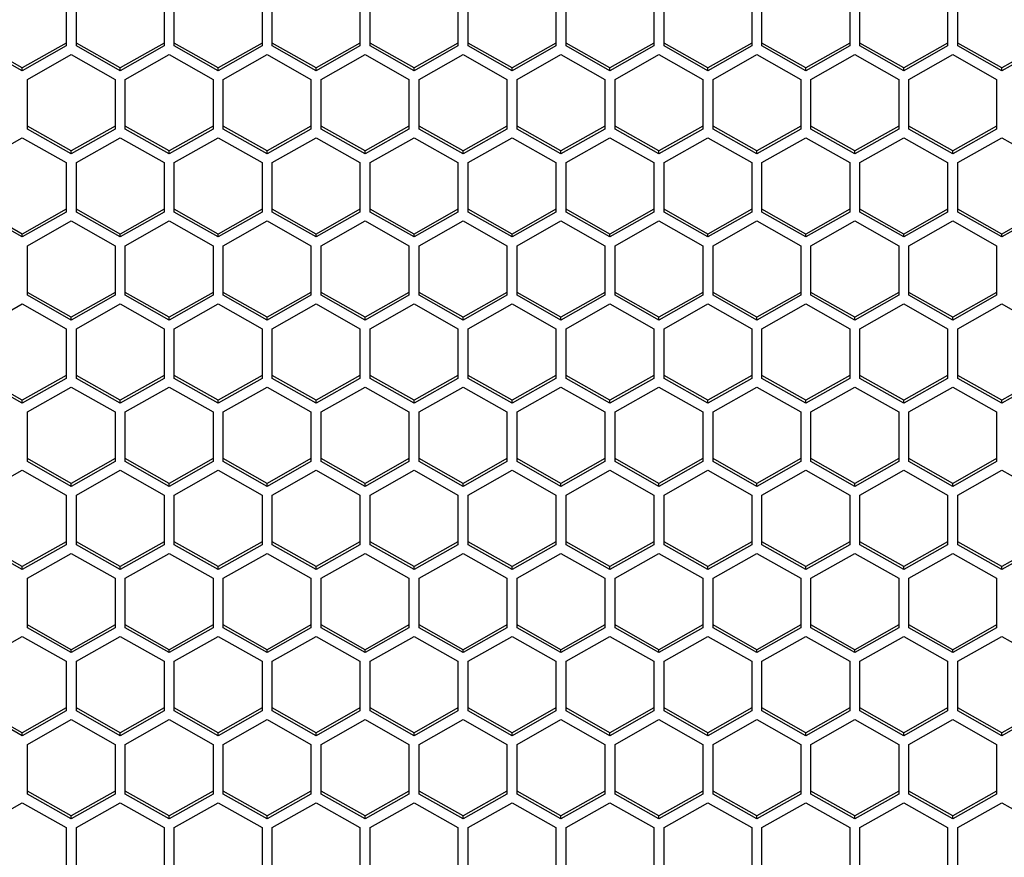
# Model space of a CAD drawing. Units: millimetres. Extents: x -1960 to 1753, y -551 to 1143.
# Drawn here: x -964 to -897, y -490 to -433 of the extents above; entities that cross this region are included whole.
import ezdxf

# ---------------------------------------------------------------- set-up
doc = ezdxf.new("R2010")
doc.units = ezdxf.units.MM
doc.header["$LTSCALE"] = 65.395
doc.layers.get('0').update_dxf_attribs({"linetype": 'CONTINUOUS'})

msp = doc.modelspace()

# ---------------------------------------------------------------- linework, layer by layer
at = {"color": 7, "linetype": 'Continuous'}
for p, q in [((-961.305, -431.422), (-961.305, -434.816)), ((-960.605, -434.816), (-960.605, -431.422)), ((-954.605, -431.422), (-954.605, -434.816)), ((-953.905, -434.816), (-953.905, -431.422)), ((-947.905, -431.422), (-947.905, -434.816)), ((-947.205, -434.816), (-947.205, -431.422)), ((-941.205, -431.422), (-941.205, -434.816)), ((-940.505, -434.816), (-940.505, -431.422)), ((-934.505, -431.422), (-934.505, -434.816)), ((-933.805, -434.816), (-933.805, -431.422)), ((-927.805, -431.422), (-927.805, -434.816)), ((-927.105, -434.816), (-927.105, -431.422)), ((-921.105, -431.422), (-921.105, -434.816)), ((-920.405, -434.816), (-920.405, -431.422)), ((-914.405, -431.422), (-914.405, -434.816)), ((-913.705, -434.816), (-913.705, -431.422)), ((-907.705, -431.422), (-907.705, -434.816)), ((-907.005, -434.816), (-907.005, -431.422)), ((-901.005, -431.422), (-901.005, -434.816)), ((-900.305, -434.816), (-900.305, -431.422)), ((-964.305, -436.314), (-967.305, -434.617)), ((-964.305, -436.514), (-967.305, -434.816)), ((-961.305, -434.617), (-964.305, -436.314)), ((-961.305, -434.816), (-964.305, -436.514)), ((-957.605, -436.314), (-960.605, -434.617)), ((-957.605, -436.514), (-960.605, -434.816)), ((-954.605, -434.617), (-957.605, -436.314)), ((-954.605, -434.816), (-957.605, -436.514)), ((-950.905, -436.314), (-953.905, -434.617)), ((-950.905, -436.514), (-953.905, -434.816)), ((-947.905, -434.617), (-950.905, -436.314)), ((-947.905, -434.816), (-950.905, -436.514)), ((-944.205, -436.314), (-947.205, -434.617)), ((-944.205, -436.514), (-947.205, -434.816)), ((-941.205, -434.617), (-944.205, -436.314)), ((-941.205, -434.816), (-944.205, -436.514)), ((-937.505, -436.314), (-940.505, -434.617)), ((-937.505, -436.514), (-940.505, -434.816)), ((-934.505, -434.617), (-937.505, -436.314)), ((-934.505, -434.816), (-937.505, -436.514)), ((-930.805, -436.314), (-933.805, -434.617)), ((-930.805, -436.514), (-933.805, -434.816)), ((-927.805, -434.617), (-930.805, -436.314)), ((-927.805, -434.816), (-930.805, -436.514)), ((-924.105, -436.314), (-927.105, -434.617)), ((-924.105, -436.514), (-927.105, -434.816)), ((-921.105, -434.617), (-924.105, -436.314)), ((-921.105, -434.816), (-924.105, -436.514)), ((-917.405, -436.314), (-920.405, -434.617)), ((-917.405, -436.514), (-920.405, -434.816)), ((-914.405, -434.617), (-917.405, -436.314)), ((-914.405, -434.816), (-917.405, -436.514)), ((-910.705, -436.314), (-913.705, -434.617)), ((-910.705, -436.514), (-913.705, -434.816)), ((-907.705, -434.617), (-910.705, -436.314)), ((-907.705, -434.816), (-910.705, -436.514)), ((-904.005, -436.314), (-907.005, -434.617)), ((-904.005, -436.514), (-907.005, -434.816)), ((-901.005, -434.617), (-904.005, -436.314)), ((-901.005, -434.816), (-904.005, -436.514)), ((-897.305, -436.314), (-900.305, -434.617)), ((-897.305, -436.514), (-900.305, -434.816)), ((-894.305, -434.617), (-897.305, -436.314)), ((-894.305, -434.816), (-897.305, -436.514)), ((-963.955, -437.108), (-960.955, -435.41)), ((-960.955, -435.41), (-957.955, -437.108)), ((-957.255, -437.108), (-954.255, -435.41)), ((-954.255, -435.41), (-951.255, -437.108)), ((-950.555, -437.108), (-947.555, -435.41)), ((-947.555, -435.41), (-944.555, -437.108)), ((-943.855, -437.108), (-940.855, -435.41)), ((-940.855, -435.41), (-937.855, -437.108)), ((-937.155, -437.108), (-934.155, -435.41)), ((-934.155, -435.41), (-931.155, -437.108)), ((-930.455, -437.108), (-927.455, -435.41)), ((-927.455, -435.41), (-924.455, -437.108)), ((-923.755, -437.108), (-920.755, -435.41)), ((-920.755, -435.41), (-917.755, -437.108)), ((-917.055, -437.108), (-914.055, -435.41)), ((-914.055, -435.41), (-911.055, -437.108)), ((-910.355, -437.108), (-907.355, -435.41)), ((-907.355, -435.41), (-904.355, -437.108)), ((-903.655, -437.108), (-900.655, -435.41)), ((-900.655, -435.41), (-897.655, -437.108)), ((-964.305, -436.514), (-964.305, -436.314)), ((-957.605, -436.514), (-957.605, -436.314)), ((-950.905, -436.514), (-950.905, -436.314)), ((-944.205, -436.514), (-944.205, -436.314)), ((-937.505, -436.514), (-937.505, -436.314)), ((-930.805, -436.514), (-930.805, -436.314)), ((-924.105, -436.514), (-924.105, -436.314)), ((-917.405, -436.514), (-917.405, -436.314)), ((-910.705, -436.514), (-910.705, -436.314)), ((-904.005, -436.514), (-904.005, -436.314)), ((-897.305, -436.514), (-897.305, -436.314)), ((-963.955, -440.502), (-963.955, -437.108)), ((-957.955, -437.108), (-957.955, -440.502)), ((-957.255, -440.502), (-957.255, -437.108)), ((-951.255, -437.108), (-951.255, -440.502)), ((-950.555, -440.502), (-950.555, -437.108)), ((-944.555, -437.108), (-944.555, -440.502)), ((-943.855, -440.502), (-943.855, -437.108)), ((-937.855, -437.108), (-937.855, -440.502)), ((-937.155, -440.502), (-937.155, -437.108)), ((-931.155, -437.108), (-931.155, -440.502)), ((-930.455, -440.502), (-930.455, -437.108)), ((-924.455, -437.108), (-924.455, -440.502)), ((-923.755, -440.502), (-923.755, -437.108)), ((-917.755, -437.108), (-917.755, -440.502)), ((-917.055, -440.502), (-917.055, -437.108)), ((-911.055, -437.108), (-911.055, -440.502)), ((-910.355, -440.502), (-910.355, -437.108)), ((-904.355, -437.108), (-904.355, -440.502)), ((-903.655, -440.502), (-903.655, -437.108)), ((-897.655, -437.108), (-897.655, -440.502)), ((-960.955, -442), (-963.955, -440.303)), ((-957.955, -440.303), (-960.955, -442)), ((-954.255, -442), (-957.255, -440.303)), ((-951.255, -440.303), (-954.255, -442)), ((-947.555, -442), (-950.555, -440.303)), ((-944.555, -440.303), (-947.555, -442)), ((-940.855, -442), (-943.855, -440.303)), ((-937.855, -440.303), (-940.855, -442)), ((-934.155, -442), (-937.155, -440.303)), ((-931.155, -440.303), (-934.155, -442)), ((-927.455, -442), (-930.455, -440.303)), ((-924.455, -440.303), (-927.455, -442)), ((-920.755, -442), (-923.755, -440.303)), ((-917.755, -440.303), (-920.755, -442)), ((-914.055, -442), (-917.055, -440.303)), ((-911.055, -440.303), (-914.055, -442)), ((-907.355, -442), (-910.355, -440.303)), ((-904.355, -440.303), (-907.355, -442)), ((-900.655, -442), (-903.655, -440.303)), ((-897.655, -440.303), (-900.655, -442)), ((-967.305, -442.794), (-964.305, -441.096)), ((-964.305, -441.096), (-961.305, -442.794)), ((-960.955, -442.2), (-963.955, -440.502)), ((-957.955, -440.502), (-960.955, -442.2)), ((-960.605, -442.794), (-957.605, -441.096)), ((-957.605, -441.096), (-954.605, -442.794)), ((-954.255, -442.2), (-957.255, -440.502)), ((-951.255, -440.502), (-954.255, -442.2)), ((-953.905, -442.794), (-950.905, -441.096)), ((-950.905, -441.096), (-947.905, -442.794)), ((-947.555, -442.2), (-950.555, -440.502)), ((-944.555, -440.502), (-947.555, -442.2)), ((-947.205, -442.794), (-944.205, -441.096)), ((-944.205, -441.096), (-941.205, -442.794)), ((-940.855, -442.2), (-943.855, -440.502)), ((-937.855, -440.502), (-940.855, -442.2)), ((-940.505, -442.794), (-937.505, -441.096)), ((-937.505, -441.096), (-934.505, -442.794)), ((-934.155, -442.2), (-937.155, -440.502)), ((-931.155, -440.502), (-934.155, -442.2)), ((-933.805, -442.794), (-930.805, -441.096)), ((-930.805, -441.096), (-927.805, -442.794)), ((-927.455, -442.2), (-930.455, -440.502)), ((-924.455, -440.502), (-927.455, -442.2)), ((-927.105, -442.794), (-924.105, -441.096)), ((-924.105, -441.096), (-921.105, -442.794)), ((-920.755, -442.2), (-923.755, -440.502)), ((-917.755, -440.502), (-920.755, -442.2)), ((-920.405, -442.794), (-917.405, -441.096)), ((-917.405, -441.096), (-914.405, -442.794)), ((-914.055, -442.2), (-917.055, -440.502)), ((-911.055, -440.502), (-914.055, -442.2)), ((-913.705, -442.794), (-910.705, -441.096)), ((-910.705, -441.096), (-907.705, -442.794)), ((-907.355, -442.2), (-910.355, -440.502)), ((-904.355, -440.502), (-907.355, -442.2)), ((-907.005, -442.794), (-904.005, -441.096)), ((-904.005, -441.096), (-901.005, -442.794)), ((-900.655, -442.2), (-903.655, -440.502)), ((-897.655, -440.502), (-900.655, -442.2)), ((-900.305, -442.794), (-897.305, -441.096)), ((-897.305, -441.096), (-894.305, -442.794)), ((-960.955, -442.2), (-960.955, -442)), ((-954.255, -442.2), (-954.255, -442)), ((-947.555, -442.2), (-947.555, -442)), ((-940.855, -442.2), (-940.855, -442)), ((-934.155, -442.2), (-934.155, -442)), ((-927.455, -442.2), (-927.455, -442)), ((-920.755, -442.2), (-920.755, -442)), ((-914.055, -442.2), (-914.055, -442)), ((-907.355, -442.2), (-907.355, -442)), ((-900.655, -442.2), (-900.655, -442)), ((-961.305, -442.794), (-961.305, -446.188)), ((-960.605, -446.188), (-960.605, -442.794)), ((-954.605, -442.794), (-954.605, -446.188)), ((-953.905, -446.188), (-953.905, -442.794)), ((-947.905, -442.794), (-947.905, -446.188)), ((-947.205, -446.188), (-947.205, -442.794)), ((-941.205, -442.794), (-941.205, -446.188)), ((-940.505, -446.188), (-940.505, -442.794)), ((-934.505, -442.794), (-934.505, -446.188)), ((-933.805, -446.188), (-933.805, -442.794)), ((-927.805, -442.794), (-927.805, -446.188)), ((-927.105, -446.188), (-927.105, -442.794)), ((-921.105, -442.794), (-921.105, -446.188)), ((-920.405, -446.188), (-920.405, -442.794)), ((-914.405, -442.794), (-914.405, -446.188)), ((-913.705, -446.188), (-913.705, -442.794)), ((-907.705, -442.794), (-907.705, -446.188)), ((-907.005, -446.188), (-907.005, -442.794)), ((-901.005, -442.794), (-901.005, -446.188)), ((-900.305, -446.188), (-900.305, -442.794)), ((-964.305, -447.686), (-967.305, -445.989)), ((-964.305, -447.885), (-967.305, -446.188)), ((-961.305, -445.989), (-964.305, -447.686)), ((-961.305, -446.188), (-964.305, -447.885)), ((-957.605, -447.686), (-960.605, -445.989)), ((-957.605, -447.885), (-960.605, -446.188)), ((-954.605, -445.989), (-957.605, -447.686)), ((-954.605, -446.188), (-957.605, -447.885)), ((-950.905, -447.686), (-953.905, -445.989)), ((-950.905, -447.885), (-953.905, -446.188)), ((-947.905, -445.989), (-950.905, -447.686)), ((-947.905, -446.188), (-950.905, -447.885)), ((-944.205, -447.686), (-947.205, -445.989)), ((-944.205, -447.885), (-947.205, -446.188)), ((-941.205, -445.989), (-944.205, -447.686)), ((-941.205, -446.188), (-944.205, -447.885)), ((-937.505, -447.686), (-940.505, -445.989)), ((-937.505, -447.885), (-940.505, -446.188)), ((-934.505, -445.989), (-937.505, -447.686)), ((-934.505, -446.188), (-937.505, -447.885)), ((-930.805, -447.686), (-933.805, -445.989)), ((-930.805, -447.885), (-933.805, -446.188)), ((-927.805, -445.989), (-930.805, -447.686)), ((-927.805, -446.188), (-930.805, -447.885)), ((-924.105, -447.686), (-927.105, -445.989)), ((-924.105, -447.885), (-927.105, -446.188)), ((-921.105, -445.989), (-924.105, -447.686)), ((-921.105, -446.188), (-924.105, -447.885)), ((-917.405, -447.686), (-920.405, -445.989)), ((-917.405, -447.885), (-920.405, -446.188)), ((-914.405, -445.989), (-917.405, -447.686)), ((-914.405, -446.188), (-917.405, -447.885)), ((-910.705, -447.686), (-913.705, -445.989)), ((-910.705, -447.885), (-913.705, -446.188)), ((-907.705, -445.989), (-910.705, -447.686)), ((-907.705, -446.188), (-910.705, -447.885)), ((-904.005, -447.686), (-907.005, -445.989)), ((-904.005, -447.885), (-907.005, -446.188)), ((-901.005, -445.989), (-904.005, -447.686)), ((-901.005, -446.188), (-904.005, -447.885)), ((-897.305, -447.686), (-900.305, -445.989)), ((-897.305, -447.885), (-900.305, -446.188)), ((-894.305, -445.989), (-897.305, -447.686)), ((-894.305, -446.188), (-897.305, -447.885)), ((-963.955, -448.479), (-960.955, -446.782)), ((-960.955, -446.782), (-957.955, -448.479)), ((-957.255, -448.479), (-954.255, -446.782)), ((-954.255, -446.782), (-951.255, -448.479)), ((-950.555, -448.479), (-947.555, -446.782)), ((-947.555, -446.782), (-944.555, -448.479)), ((-943.855, -448.479), (-940.855, -446.782)), ((-940.855, -446.782), (-937.855, -448.479)), ((-937.155, -448.479), (-934.155, -446.782)), ((-934.155, -446.782), (-931.155, -448.479)), ((-930.455, -448.479), (-927.455, -446.782)), ((-927.455, -446.782), (-924.455, -448.479)), ((-923.755, -448.479), (-920.755, -446.782)), ((-920.755, -446.782), (-917.755, -448.479)), ((-917.055, -448.479), (-914.055, -446.782)), ((-914.055, -446.782), (-911.055, -448.479)), ((-910.355, -448.479), (-907.355, -446.782)), ((-907.355, -446.782), (-904.355, -448.479)), ((-903.655, -448.479), (-900.655, -446.782)), ((-900.655, -446.782), (-897.655, -448.479)), ((-964.305, -447.885), (-964.305, -447.686)), ((-957.605, -447.885), (-957.605, -447.686)), ((-950.905, -447.885), (-950.905, -447.686)), ((-944.205, -447.885), (-944.205, -447.686)), ((-937.505, -447.885), (-937.505, -447.686)), ((-930.805, -447.885), (-930.805, -447.686)), ((-924.105, -447.885), (-924.105, -447.686)), ((-917.405, -447.885), (-917.405, -447.686)), ((-910.705, -447.885), (-910.705, -447.686)), ((-904.005, -447.885), (-904.005, -447.686)), ((-897.305, -447.885), (-897.305, -447.686)), ((-963.955, -451.874), (-963.955, -448.479)), ((-957.955, -448.479), (-957.955, -451.874)), ((-957.255, -451.874), (-957.255, -448.479)), ((-951.255, -448.479), (-951.255, -451.874)), ((-950.555, -451.874), (-950.555, -448.479)), ((-944.555, -448.479), (-944.555, -451.874)), ((-943.855, -451.874), (-943.855, -448.479)), ((-937.855, -448.479), (-937.855, -451.874)), ((-937.155, -451.874), (-937.155, -448.479)), ((-931.155, -448.479), (-931.155, -451.874)), ((-930.455, -451.874), (-930.455, -448.479)), ((-924.455, -448.479), (-924.455, -451.874)), ((-923.755, -451.874), (-923.755, -448.479)), ((-917.755, -448.479), (-917.755, -451.874)), ((-917.055, -451.874), (-917.055, -448.479)), ((-911.055, -448.479), (-911.055, -451.874)), ((-910.355, -451.874), (-910.355, -448.479)), ((-904.355, -448.479), (-904.355, -451.874)), ((-903.655, -451.874), (-903.655, -448.479)), ((-897.655, -448.479), (-897.655, -451.874)), ((-960.955, -453.372), (-963.955, -451.675)), ((-960.955, -453.571), (-963.955, -451.874)), ((-957.955, -451.675), (-960.955, -453.372)), ((-957.955, -451.874), (-960.955, -453.571)), ((-954.255, -453.372), (-957.255, -451.675)), ((-954.255, -453.571), (-957.255, -451.874)), ((-951.255, -451.675), (-954.255, -453.372)), ((-951.255, -451.874), (-954.255, -453.571)), ((-947.555, -453.372), (-950.555, -451.675)), ((-947.555, -453.571), (-950.555, -451.874)), ((-944.555, -451.675), (-947.555, -453.372)), ((-944.555, -451.874), (-947.555, -453.571)), ((-940.855, -453.372), (-943.855, -451.675)), ((-940.855, -453.571), (-943.855, -451.874)), ((-937.855, -451.675), (-940.855, -453.372)), ((-937.855, -451.874), (-940.855, -453.571)), ((-934.155, -453.372), (-937.155, -451.675)), ((-934.155, -453.571), (-937.155, -451.874)), ((-931.155, -451.675), (-934.155, -453.372)), ((-931.155, -451.874), (-934.155, -453.571)), ((-927.455, -453.372), (-930.455, -451.675)), ((-927.455, -453.571), (-930.455, -451.874)), ((-924.455, -451.675), (-927.455, -453.372)), ((-924.455, -451.874), (-927.455, -453.571)), ((-920.755, -453.372), (-923.755, -451.675)), ((-920.755, -453.571), (-923.755, -451.874)), ((-917.755, -451.675), (-920.755, -453.372)), ((-917.755, -451.874), (-920.755, -453.571)), ((-914.055, -453.372), (-917.055, -451.675)), ((-914.055, -453.571), (-917.055, -451.874)), ((-911.055, -451.675), (-914.055, -453.372)), ((-911.055, -451.874), (-914.055, -453.571)), ((-907.355, -453.372), (-910.355, -451.675)), ((-907.355, -453.571), (-910.355, -451.874)), ((-904.355, -451.675), (-907.355, -453.372)), ((-904.355, -451.874), (-907.355, -453.571)), ((-900.655, -453.372), (-903.655, -451.675)), ((-900.655, -453.571), (-903.655, -451.874)), ((-897.655, -451.675), (-900.655, -453.372)), ((-897.655, -451.874), (-900.655, -453.571)), ((-967.305, -454.165), (-964.305, -452.468)), ((-964.305, -452.468), (-961.305, -454.165)), ((-960.605, -454.165), (-957.605, -452.468)), ((-957.605, -452.468), (-954.605, -454.165)), ((-953.905, -454.165), (-950.905, -452.468)), ((-950.905, -452.468), (-947.905, -454.165)), ((-947.205, -454.165), (-944.205, -452.468)), ((-944.205, -452.468), (-941.205, -454.165)), ((-940.505, -454.165), (-937.505, -452.468)), ((-937.505, -452.468), (-934.505, -454.165)), ((-933.805, -454.165), (-930.805, -452.468)), ((-930.805, -452.468), (-927.805, -454.165)), ((-927.105, -454.165), (-924.105, -452.468)), ((-924.105, -452.468), (-921.105, -454.165)), ((-920.405, -454.165), (-917.405, -452.468)), ((-917.405, -452.468), (-914.405, -454.165)), ((-913.705, -454.165), (-910.705, -452.468)), ((-910.705, -452.468), (-907.705, -454.165)), ((-907.005, -454.165), (-904.005, -452.468)), ((-904.005, -452.468), (-901.005, -454.165)), ((-900.305, -454.165), (-897.305, -452.468)), ((-897.305, -452.468), (-894.305, -454.165)), ((-960.955, -453.571), (-960.955, -453.372)), ((-954.255, -453.571), (-954.255, -453.372)), ((-947.555, -453.571), (-947.555, -453.372)), ((-940.855, -453.571), (-940.855, -453.372)), ((-934.155, -453.571), (-934.155, -453.372)), ((-927.455, -453.571), (-927.455, -453.372)), ((-920.755, -453.571), (-920.755, -453.372)), ((-914.055, -453.571), (-914.055, -453.372)), ((-907.355, -453.571), (-907.355, -453.372)), ((-900.655, -453.571), (-900.655, -453.372)), ((-961.305, -454.165), (-961.305, -457.56)), ((-960.605, -457.56), (-960.605, -454.165)), ((-954.605, -454.165), (-954.605, -457.56)), ((-953.905, -457.56), (-953.905, -454.165)), ((-947.905, -454.165), (-947.905, -457.56)), ((-947.205, -457.56), (-947.205, -454.165)), ((-941.205, -454.165), (-941.205, -457.56)), ((-940.505, -457.56), (-940.505, -454.165)), ((-934.505, -454.165), (-934.505, -457.56)), ((-933.805, -457.56), (-933.805, -454.165)), ((-927.805, -454.165), (-927.805, -457.56)), ((-927.105, -457.56), (-927.105, -454.165)), ((-921.105, -454.165), (-921.105, -457.56)), ((-920.405, -457.56), (-920.405, -454.165)), ((-914.405, -454.165), (-914.405, -457.56)), ((-913.705, -457.56), (-913.705, -454.165)), ((-907.705, -454.165), (-907.705, -457.56)), ((-907.005, -457.56), (-907.005, -454.165)), ((-901.005, -454.165), (-901.005, -457.56)), ((-900.305, -457.56), (-900.305, -454.165)), ((-964.305, -459.058), (-967.305, -457.361)), ((-964.305, -459.257), (-967.305, -457.56)), ((-961.305, -457.361), (-964.305, -459.058)), ((-961.305, -457.56), (-964.305, -459.257)), ((-957.605, -459.058), (-960.605, -457.361)), ((-957.605, -459.257), (-960.605, -457.56)), ((-954.605, -457.361), (-957.605, -459.058)), ((-954.605, -457.56), (-957.605, -459.257)), ((-950.905, -459.058), (-953.905, -457.361)), ((-950.905, -459.257), (-953.905, -457.56)), ((-947.905, -457.361), (-950.905, -459.058)), ((-947.905, -457.56), (-950.905, -459.257)), ((-944.205, -459.058), (-947.205, -457.361)), ((-944.205, -459.257), (-947.205, -457.56)), ((-941.205, -457.361), (-944.205, -459.058)), ((-941.205, -457.56), (-944.205, -459.257)), ((-937.505, -459.058), (-940.505, -457.361)), ((-937.505, -459.257), (-940.505, -457.56)), ((-934.505, -457.361), (-937.505, -459.058)), ((-934.505, -457.56), (-937.505, -459.257)), ((-930.805, -459.058), (-933.805, -457.361)), ((-930.805, -459.257), (-933.805, -457.56)), ((-927.805, -457.361), (-930.805, -459.058)), ((-927.805, -457.56), (-930.805, -459.257)), ((-924.105, -459.058), (-927.105, -457.361)), ((-924.105, -459.257), (-927.105, -457.56)), ((-921.105, -457.361), (-924.105, -459.058)), ((-921.105, -457.56), (-924.105, -459.257)), ((-917.405, -459.058), (-920.405, -457.361)), ((-917.405, -459.257), (-920.405, -457.56)), ((-914.405, -457.361), (-917.405, -459.058)), ((-914.405, -457.56), (-917.405, -459.257)), ((-910.705, -459.058), (-913.705, -457.361)), ((-910.705, -459.257), (-913.705, -457.56)), ((-907.705, -457.361), (-910.705, -459.058)), ((-907.705, -457.56), (-910.705, -459.257)), ((-904.005, -459.058), (-907.005, -457.361)), ((-904.005, -459.257), (-907.005, -457.56)), ((-901.005, -457.361), (-904.005, -459.058)), ((-901.005, -457.56), (-904.005, -459.257)), ((-897.305, -459.058), (-900.305, -457.361)), ((-897.305, -459.257), (-900.305, -457.56)), ((-894.305, -457.361), (-897.305, -459.058)), ((-894.305, -457.56), (-897.305, -459.257)), ((-963.955, -459.851), (-960.955, -458.154)), ((-960.955, -458.154), (-957.955, -459.851)), ((-957.255, -459.851), (-954.255, -458.154)), ((-954.255, -458.154), (-951.255, -459.851)), ((-950.555, -459.851), (-947.555, -458.154)), ((-947.555, -458.154), (-944.555, -459.851)), ((-943.855, -459.851), (-940.855, -458.154)), ((-940.855, -458.154), (-937.855, -459.851)), ((-937.155, -459.851), (-934.155, -458.154)), ((-934.155, -458.154), (-931.155, -459.851)), ((-930.455, -459.851), (-927.455, -458.154)), ((-927.455, -458.154), (-924.455, -459.851)), ((-923.755, -459.851), (-920.755, -458.154)), ((-920.755, -458.154), (-917.755, -459.851)), ((-917.055, -459.851), (-914.055, -458.154)), ((-914.055, -458.154), (-911.055, -459.851)), ((-910.355, -459.851), (-907.355, -458.154)), ((-907.355, -458.154), (-904.355, -459.851)), ((-903.655, -459.851), (-900.655, -458.154)), ((-900.655, -458.154), (-897.655, -459.851)), ((-964.305, -459.257), (-964.305, -459.058)), ((-957.605, -459.257), (-957.605, -459.058)), ((-950.905, -459.257), (-950.905, -459.058)), ((-944.205, -459.257), (-944.205, -459.058)), ((-937.505, -459.257), (-937.505, -459.058)), ((-930.805, -459.257), (-930.805, -459.058)), ((-924.105, -459.257), (-924.105, -459.058)), ((-917.405, -459.257), (-917.405, -459.058)), ((-910.705, -459.257), (-910.705, -459.058)), ((-904.005, -459.257), (-904.005, -459.058)), ((-897.305, -459.257), (-897.305, -459.058)), ((-963.955, -463.246), (-963.955, -459.851)), ((-957.955, -459.851), (-957.955, -463.246)), ((-957.255, -463.246), (-957.255, -459.851)), ((-951.255, -459.851), (-951.255, -463.246)), ((-950.555, -463.246), (-950.555, -459.851)), ((-944.555, -459.851), (-944.555, -463.246)), ((-943.855, -463.246), (-943.855, -459.851)), ((-937.855, -459.851), (-937.855, -463.246)), ((-937.155, -463.246), (-937.155, -459.851)), ((-931.155, -459.851), (-931.155, -463.246)), ((-930.455, -463.246), (-930.455, -459.851)), ((-924.455, -459.851), (-924.455, -463.246)), ((-923.755, -463.246), (-923.755, -459.851)), ((-917.755, -459.851), (-917.755, -463.246)), ((-917.055, -463.246), (-917.055, -459.851)), ((-911.055, -459.851), (-911.055, -463.246)), ((-910.355, -463.246), (-910.355, -459.851)), ((-904.355, -459.851), (-904.355, -463.246)), ((-903.655, -463.246), (-903.655, -459.851)), ((-897.655, -459.851), (-897.655, -463.246)), ((-960.955, -464.744), (-963.955, -463.046)), ((-960.955, -464.943), (-963.955, -463.246)), ((-957.955, -463.046), (-960.955, -464.744)), ((-957.955, -463.246), (-960.955, -464.943)), ((-954.255, -464.744), (-957.255, -463.046)), ((-954.255, -464.943), (-957.255, -463.246)), ((-951.255, -463.046), (-954.255, -464.744)), ((-951.255, -463.246), (-954.255, -464.943)), ((-947.555, -464.744), (-950.555, -463.046)), ((-947.555, -464.943), (-950.555, -463.246)), ((-944.555, -463.046), (-947.555, -464.744)), ((-944.555, -463.246), (-947.555, -464.943)), ((-940.855, -464.744), (-943.855, -463.046)), ((-940.855, -464.943), (-943.855, -463.246)), ((-937.855, -463.046), (-940.855, -464.744)), ((-937.855, -463.246), (-940.855, -464.943)), ((-934.155, -464.744), (-937.155, -463.046)), ((-934.155, -464.943), (-937.155, -463.246)), ((-931.155, -463.046), (-934.155, -464.744)), ((-931.155, -463.246), (-934.155, -464.943)), ((-927.455, -464.744), (-930.455, -463.046)), ((-927.455, -464.943), (-930.455, -463.246)), ((-924.455, -463.046), (-927.455, -464.744)), ((-924.455, -463.246), (-927.455, -464.943)), ((-920.755, -464.744), (-923.755, -463.046)), ((-920.755, -464.943), (-923.755, -463.246)), ((-917.755, -463.046), (-920.755, -464.744)), ((-917.755, -463.246), (-920.755, -464.943)), ((-914.055, -464.744), (-917.055, -463.046)), ((-914.055, -464.943), (-917.055, -463.246)), ((-911.055, -463.046), (-914.055, -464.744)), ((-911.055, -463.246), (-914.055, -464.943)), ((-907.355, -464.744), (-910.355, -463.046)), ((-907.355, -464.943), (-910.355, -463.246)), ((-904.355, -463.046), (-907.355, -464.744)), ((-904.355, -463.246), (-907.355, -464.943)), ((-900.655, -464.744), (-903.655, -463.046)), ((-900.655, -464.943), (-903.655, -463.246)), ((-897.655, -463.046), (-900.655, -464.744)), ((-897.655, -463.246), (-900.655, -464.943)), ((-967.305, -465.537), (-964.305, -463.84)), ((-964.305, -463.84), (-961.305, -465.537)), ((-960.605, -465.537), (-957.605, -463.84)), ((-957.605, -463.84), (-954.605, -465.537)), ((-953.905, -465.537), (-950.905, -463.84)), ((-950.905, -463.84), (-947.905, -465.537)), ((-947.205, -465.537), (-944.205, -463.84)), ((-944.205, -463.84), (-941.205, -465.537)), ((-940.505, -465.537), (-937.505, -463.84)), ((-937.505, -463.84), (-934.505, -465.537)), ((-933.805, -465.537), (-930.805, -463.84)), ((-930.805, -463.84), (-927.805, -465.537)), ((-927.105, -465.537), (-924.105, -463.84)), ((-924.105, -463.84), (-921.105, -465.537)), ((-920.405, -465.537), (-917.405, -463.84)), ((-917.405, -463.84), (-914.405, -465.537)), ((-913.705, -465.537), (-910.705, -463.84)), ((-910.705, -463.84), (-907.705, -465.537)), ((-907.005, -465.537), (-904.005, -463.84)), ((-904.005, -463.84), (-901.005, -465.537)), ((-900.305, -465.537), (-897.305, -463.84)), ((-897.305, -463.84), (-894.305, -465.537)), ((-960.955, -464.943), (-960.955, -464.744)), ((-954.255, -464.943), (-954.255, -464.744)), ((-947.555, -464.943), (-947.555, -464.744)), ((-940.855, -464.943), (-940.855, -464.744)), ((-934.155, -464.943), (-934.155, -464.744)), ((-927.455, -464.943), (-927.455, -464.744)), ((-920.755, -464.943), (-920.755, -464.744)), ((-914.055, -464.943), (-914.055, -464.744)), ((-907.355, -464.943), (-907.355, -464.744)), ((-900.655, -464.943), (-900.655, -464.744)), ((-961.305, -465.537), (-961.305, -468.932)), ((-960.605, -468.932), (-960.605, -465.537)), ((-954.605, -465.537), (-954.605, -468.932)), ((-953.905, -468.932), (-953.905, -465.537)), ((-947.905, -465.537), (-947.905, -468.932)), ((-947.205, -468.932), (-947.205, -465.537)), ((-941.205, -465.537), (-941.205, -468.932)), ((-940.505, -468.932), (-940.505, -465.537)), ((-934.505, -465.537), (-934.505, -468.932)), ((-933.805, -468.932), (-933.805, -465.537)), ((-927.805, -465.537), (-927.805, -468.932)), ((-927.105, -468.932), (-927.105, -465.537)), ((-921.105, -465.537), (-921.105, -468.932)), ((-920.405, -468.932), (-920.405, -465.537)), ((-914.405, -465.537), (-914.405, -468.932)), ((-913.705, -468.932), (-913.705, -465.537)), ((-907.705, -465.537), (-907.705, -468.932)), ((-907.005, -468.932), (-907.005, -465.537)), ((-901.005, -465.537), (-901.005, -468.932)), ((-900.305, -468.932), (-900.305, -465.537)), ((-964.305, -470.43), (-967.305, -468.732)), ((-961.305, -468.732), (-964.305, -470.43)), ((-957.605, -470.43), (-960.605, -468.732)), ((-954.605, -468.732), (-957.605, -470.43)), ((-950.905, -470.43), (-953.905, -468.732)), ((-947.905, -468.732), (-950.905, -470.43)), ((-944.205, -470.43), (-947.205, -468.732)), ((-941.205, -468.732), (-944.205, -470.43)), ((-937.505, -470.43), (-940.505, -468.732)), ((-934.505, -468.732), (-937.505, -470.43)), ((-930.805, -470.43), (-933.805, -468.732)), ((-927.805, -468.732), (-930.805, -470.43)), ((-924.105, -470.43), (-927.105, -468.732)), ((-921.105, -468.732), (-924.105, -470.43)), ((-917.405, -470.43), (-920.405, -468.732)), ((-914.405, -468.732), (-917.405, -470.43)), ((-910.705, -470.43), (-913.705, -468.732)), ((-907.705, -468.732), (-910.705, -470.43)), ((-904.005, -470.43), (-907.005, -468.732)), ((-901.005, -468.732), (-904.005, -470.43)), ((-897.305, -470.43), (-900.305, -468.732)), ((-894.305, -468.732), (-897.305, -470.43)), ((-964.305, -470.629), (-967.305, -468.932)), ((-961.305, -468.932), (-964.305, -470.629)), ((-957.605, -470.629), (-960.605, -468.932)), ((-954.605, -468.932), (-957.605, -470.629)), ((-950.905, -470.629), (-953.905, -468.932)), ((-947.905, -468.932), (-950.905, -470.629)), ((-944.205, -470.629), (-947.205, -468.932)), ((-941.205, -468.932), (-944.205, -470.629)), ((-937.505, -470.629), (-940.505, -468.932)), ((-934.505, -468.932), (-937.505, -470.629)), ((-930.805, -470.629), (-933.805, -468.932)), ((-927.805, -468.932), (-930.805, -470.629)), ((-924.105, -470.629), (-927.105, -468.932)), ((-921.105, -468.932), (-924.105, -470.629)), ((-917.405, -470.629), (-920.405, -468.932)), ((-914.405, -468.932), (-917.405, -470.629)), ((-910.705, -470.629), (-913.705, -468.932)), ((-907.705, -468.932), (-910.705, -470.629)), ((-904.005, -470.629), (-907.005, -468.932)), ((-901.005, -468.932), (-904.005, -470.629)), ((-897.305, -470.629), (-900.305, -468.932)), ((-894.305, -468.932), (-897.305, -470.629)), ((-963.955, -471.223), (-960.955, -469.526)), ((-960.955, -469.526), (-957.955, -471.223)), ((-957.255, -471.223), (-954.255, -469.526)), ((-954.255, -469.526), (-951.255, -471.223)), ((-950.555, -471.223), (-947.555, -469.526)), ((-947.555, -469.526), (-944.555, -471.223)), ((-943.855, -471.223), (-940.855, -469.526)), ((-940.855, -469.526), (-937.855, -471.223)), ((-937.155, -471.223), (-934.155, -469.526)), ((-934.155, -469.526), (-931.155, -471.223)), ((-930.455, -471.223), (-927.455, -469.526)), ((-927.455, -469.526), (-924.455, -471.223)), ((-923.755, -471.223), (-920.755, -469.526)), ((-920.755, -469.526), (-917.755, -471.223)), ((-917.055, -471.223), (-914.055, -469.526)), ((-914.055, -469.526), (-911.055, -471.223)), ((-910.355, -471.223), (-907.355, -469.526)), ((-907.355, -469.526), (-904.355, -471.223)), ((-903.655, -471.223), (-900.655, -469.526)), ((-900.655, -469.526), (-897.655, -471.223)), ((-964.305, -470.629), (-964.305, -470.43)), ((-957.605, -470.629), (-957.605, -470.43)), ((-950.905, -470.629), (-950.905, -470.43)), ((-944.205, -470.629), (-944.205, -470.43)), ((-937.505, -470.629), (-937.505, -470.43)), ((-930.805, -470.629), (-930.805, -470.43)), ((-924.105, -470.629), (-924.105, -470.43)), ((-917.405, -470.629), (-917.405, -470.43)), ((-910.705, -470.629), (-910.705, -470.43)), ((-904.005, -470.629), (-904.005, -470.43)), ((-897.305, -470.629), (-897.305, -470.43)), ((-963.955, -474.618), (-963.955, -471.223)), ((-957.955, -471.223), (-957.955, -474.618)), ((-957.255, -474.618), (-957.255, -471.223)), ((-951.255, -471.223), (-951.255, -474.618)), ((-950.555, -474.618), (-950.555, -471.223)), ((-944.555, -471.223), (-944.555, -474.618)), ((-943.855, -474.618), (-943.855, -471.223)), ((-937.855, -471.223), (-937.855, -474.618)), ((-937.155, -474.618), (-937.155, -471.223)), ((-931.155, -471.223), (-931.155, -474.618)), ((-930.455, -474.618), (-930.455, -471.223)), ((-924.455, -471.223), (-924.455, -474.618)), ((-923.755, -474.618), (-923.755, -471.223)), ((-917.755, -471.223), (-917.755, -474.618)), ((-917.055, -474.618), (-917.055, -471.223)), ((-911.055, -471.223), (-911.055, -474.618)), ((-910.355, -474.618), (-910.355, -471.223)), ((-904.355, -471.223), (-904.355, -474.618)), ((-903.655, -474.618), (-903.655, -471.223)), ((-897.655, -471.223), (-897.655, -474.618)), ((-960.955, -476.116), (-963.955, -474.418)), ((-960.955, -476.315), (-963.955, -474.618)), ((-957.955, -474.418), (-960.955, -476.116)), ((-957.955, -474.618), (-960.955, -476.315)), ((-954.255, -476.116), (-957.255, -474.418)), ((-954.255, -476.315), (-957.255, -474.618)), ((-951.255, -474.418), (-954.255, -476.116)), ((-951.255, -474.618), (-954.255, -476.315)), ((-947.555, -476.116), (-950.555, -474.418)), ((-947.555, -476.315), (-950.555, -474.618)), ((-944.555, -474.418), (-947.555, -476.116)), ((-944.555, -474.618), (-947.555, -476.315)), ((-940.855, -476.116), (-943.855, -474.418)), ((-940.855, -476.315), (-943.855, -474.618)), ((-937.855, -474.418), (-940.855, -476.116)), ((-937.855, -474.618), (-940.855, -476.315)), ((-934.155, -476.116), (-937.155, -474.418)), ((-934.155, -476.315), (-937.155, -474.618)), ((-931.155, -474.418), (-934.155, -476.116)), ((-931.155, -474.618), (-934.155, -476.315)), ((-927.455, -476.116), (-930.455, -474.418)), ((-927.455, -476.315), (-930.455, -474.618)), ((-924.455, -474.418), (-927.455, -476.116)), ((-924.455, -474.618), (-927.455, -476.315)), ((-920.755, -476.116), (-923.755, -474.418)), ((-920.755, -476.315), (-923.755, -474.618)), ((-917.755, -474.418), (-920.755, -476.116)), ((-917.755, -474.618), (-920.755, -476.315)), ((-914.055, -476.116), (-917.055, -474.418)), ((-914.055, -476.315), (-917.055, -474.618)), ((-911.055, -474.418), (-914.055, -476.116)), ((-911.055, -474.618), (-914.055, -476.315)), ((-907.355, -476.116), (-910.355, -474.418)), ((-907.355, -476.315), (-910.355, -474.618)), ((-904.355, -474.418), (-907.355, -476.116)), ((-904.355, -474.618), (-907.355, -476.315)), ((-900.655, -476.116), (-903.655, -474.418)), ((-900.655, -476.315), (-903.655, -474.618)), ((-897.655, -474.418), (-900.655, -476.116)), ((-897.655, -474.618), (-900.655, -476.315)), ((-967.305, -476.909), (-964.305, -475.212)), ((-964.305, -475.212), (-961.305, -476.909)), ((-960.605, -476.909), (-957.605, -475.212)), ((-957.605, -475.212), (-954.605, -476.909)), ((-953.905, -476.909), (-950.905, -475.212)), ((-950.905, -475.212), (-947.905, -476.909)), ((-947.205, -476.909), (-944.205, -475.212)), ((-944.205, -475.212), (-941.205, -476.909)), ((-940.505, -476.909), (-937.505, -475.212)), ((-937.505, -475.212), (-934.505, -476.909)), ((-933.805, -476.909), (-930.805, -475.212)), ((-930.805, -475.212), (-927.805, -476.909)), ((-927.105, -476.909), (-924.105, -475.212)), ((-924.105, -475.212), (-921.105, -476.909)), ((-920.405, -476.909), (-917.405, -475.212)), ((-917.405, -475.212), (-914.405, -476.909)), ((-913.705, -476.909), (-910.705, -475.212)), ((-910.705, -475.212), (-907.705, -476.909)), ((-907.005, -476.909), (-904.005, -475.212)), ((-904.005, -475.212), (-901.005, -476.909)), ((-900.305, -476.909), (-897.305, -475.212)), ((-897.305, -475.212), (-894.305, -476.909)), ((-960.955, -476.315), (-960.955, -476.116)), ((-954.255, -476.315), (-954.255, -476.116)), ((-947.555, -476.315), (-947.555, -476.116)), ((-940.855, -476.315), (-940.855, -476.116)), ((-934.155, -476.315), (-934.155, -476.116)), ((-927.455, -476.315), (-927.455, -476.116)), ((-920.755, -476.315), (-920.755, -476.116)), ((-914.055, -476.315), (-914.055, -476.116)), ((-907.355, -476.315), (-907.355, -476.116)), ((-900.655, -476.315), (-900.655, -476.116)), ((-961.305, -476.909), (-961.305, -480.303)), ((-960.605, -480.303), (-960.605, -476.909)), ((-954.605, -476.909), (-954.605, -480.303)), ((-953.905, -480.303), (-953.905, -476.909)), ((-947.905, -476.909), (-947.905, -480.303)), ((-947.205, -480.303), (-947.205, -476.909)), ((-941.205, -476.909), (-941.205, -480.303)), ((-940.505, -480.303), (-940.505, -476.909)), ((-934.505, -476.909), (-934.505, -480.303)), ((-933.805, -480.303), (-933.805, -476.909)), ((-927.805, -476.909), (-927.805, -480.303)), ((-927.105, -480.303), (-927.105, -476.909)), ((-921.105, -476.909), (-921.105, -480.303)), ((-920.405, -480.303), (-920.405, -476.909)), ((-914.405, -476.909), (-914.405, -480.303)), ((-913.705, -480.303), (-913.705, -476.909)), ((-907.705, -476.909), (-907.705, -480.303)), ((-907.005, -480.303), (-907.005, -476.909)), ((-901.005, -476.909), (-901.005, -480.303)), ((-900.305, -480.303), (-900.305, -476.909)), ((-964.305, -481.801), (-967.305, -480.104)), ((-961.305, -480.104), (-964.305, -481.801)), ((-957.605, -481.801), (-960.605, -480.104)), ((-954.605, -480.104), (-957.605, -481.801)), ((-950.905, -481.801), (-953.905, -480.104)), ((-947.905, -480.104), (-950.905, -481.801)), ((-944.205, -481.801), (-947.205, -480.104)), ((-941.205, -480.104), (-944.205, -481.801)), ((-937.505, -481.801), (-940.505, -480.104)), ((-934.505, -480.104), (-937.505, -481.801)), ((-930.805, -481.801), (-933.805, -480.104)), ((-927.805, -480.104), (-930.805, -481.801)), ((-924.105, -481.801), (-927.105, -480.104)), ((-921.105, -480.104), (-924.105, -481.801)), ((-917.405, -481.801), (-920.405, -480.104)), ((-914.405, -480.104), (-917.405, -481.801)), ((-910.705, -481.801), (-913.705, -480.104)), ((-907.705, -480.104), (-910.705, -481.801)), ((-904.005, -481.801), (-907.005, -480.104)), ((-901.005, -480.104), (-904.005, -481.801)), ((-897.305, -481.801), (-900.305, -480.104)), ((-894.305, -480.104), (-897.305, -481.801)), ((-964.305, -482.001), (-967.305, -480.303)), ((-961.305, -480.303), (-964.305, -482.001)), ((-957.605, -482.001), (-960.605, -480.303)), ((-954.605, -480.303), (-957.605, -482.001)), ((-950.905, -482.001), (-953.905, -480.303)), ((-947.905, -480.303), (-950.905, -482.001)), ((-944.205, -482.001), (-947.205, -480.303)), ((-941.205, -480.303), (-944.205, -482.001)), ((-937.505, -482.001), (-940.505, -480.303)), ((-934.505, -480.303), (-937.505, -482.001)), ((-930.805, -482.001), (-933.805, -480.303)), ((-927.805, -480.303), (-930.805, -482.001)), ((-924.105, -482.001), (-927.105, -480.303)), ((-921.105, -480.303), (-924.105, -482.001)), ((-917.405, -482.001), (-920.405, -480.303)), ((-914.405, -480.303), (-917.405, -482.001)), ((-910.705, -482.001), (-913.705, -480.303)), ((-907.705, -480.303), (-910.705, -482.001)), ((-904.005, -482.001), (-907.005, -480.303)), ((-901.005, -480.303), (-904.005, -482.001)), ((-897.305, -482.001), (-900.305, -480.303)), ((-894.305, -480.303), (-897.305, -482.001)), ((-963.955, -482.595), (-960.955, -480.898)), ((-960.955, -480.898), (-957.955, -482.595)), ((-957.255, -482.595), (-954.255, -480.898)), ((-954.255, -480.898), (-951.255, -482.595)), ((-950.555, -482.595), (-947.555, -480.898)), ((-947.555, -480.898), (-944.555, -482.595)), ((-943.855, -482.595), (-940.855, -480.898)), ((-940.855, -480.898), (-937.855, -482.595)), ((-937.155, -482.595), (-934.155, -480.898)), ((-934.155, -480.898), (-931.155, -482.595)), ((-930.455, -482.595), (-927.455, -480.898)), ((-927.455, -480.898), (-924.455, -482.595)), ((-923.755, -482.595), (-920.755, -480.898)), ((-920.755, -480.898), (-917.755, -482.595)), ((-917.055, -482.595), (-914.055, -480.898)), ((-914.055, -480.898), (-911.055, -482.595)), ((-910.355, -482.595), (-907.355, -480.898)), ((-907.355, -480.898), (-904.355, -482.595)), ((-903.655, -482.595), (-900.655, -480.898)), ((-900.655, -480.898), (-897.655, -482.595)), ((-964.305, -482.001), (-964.305, -481.801)), ((-957.605, -482.001), (-957.605, -481.801)), ((-950.905, -482.001), (-950.905, -481.801)), ((-944.205, -482.001), (-944.205, -481.801)), ((-937.505, -482.001), (-937.505, -481.801)), ((-930.805, -482.001), (-930.805, -481.801)), ((-924.105, -482.001), (-924.105, -481.801)), ((-917.405, -482.001), (-917.405, -481.801)), ((-910.705, -482.001), (-910.705, -481.801)), ((-904.005, -482.001), (-904.005, -481.801)), ((-897.305, -482.001), (-897.305, -481.801)), ((-963.955, -485.989), (-963.955, -482.595)), ((-957.955, -482.595), (-957.955, -485.989)), ((-957.255, -485.989), (-957.255, -482.595)), ((-951.255, -482.595), (-951.255, -485.989)), ((-950.555, -485.989), (-950.555, -482.595)), ((-944.555, -482.595), (-944.555, -485.989)), ((-943.855, -485.989), (-943.855, -482.595)), ((-937.855, -482.595), (-937.855, -485.989)), ((-937.155, -485.989), (-937.155, -482.595)), ((-931.155, -482.595), (-931.155, -485.989)), ((-930.455, -485.989), (-930.455, -482.595)), ((-924.455, -482.595), (-924.455, -485.989)), ((-923.755, -485.989), (-923.755, -482.595)), ((-917.755, -482.595), (-917.755, -485.989)), ((-917.055, -485.989), (-917.055, -482.595)), ((-911.055, -482.595), (-911.055, -485.989)), ((-910.355, -485.989), (-910.355, -482.595)), ((-904.355, -482.595), (-904.355, -485.989)), ((-903.655, -485.989), (-903.655, -482.595)), ((-897.655, -482.595), (-897.655, -485.989)), ((-960.955, -487.487), (-963.955, -485.79)), ((-960.955, -487.687), (-963.955, -485.989)), ((-957.955, -485.79), (-960.955, -487.487)), ((-957.955, -485.989), (-960.955, -487.687)), ((-954.255, -487.487), (-957.255, -485.79)), ((-954.255, -487.687), (-957.255, -485.989)), ((-951.255, -485.79), (-954.255, -487.487)), ((-951.255, -485.989), (-954.255, -487.687)), ((-947.555, -487.487), (-950.555, -485.79)), ((-947.555, -487.687), (-950.555, -485.989)), ((-944.555, -485.79), (-947.555, -487.487)), ((-944.555, -485.989), (-947.555, -487.687)), ((-940.855, -487.487), (-943.855, -485.79)), ((-940.855, -487.687), (-943.855, -485.989)), ((-937.855, -485.79), (-940.855, -487.487)), ((-937.855, -485.989), (-940.855, -487.687)), ((-934.155, -487.487), (-937.155, -485.79)), ((-934.155, -487.687), (-937.155, -485.989)), ((-931.155, -485.79), (-934.155, -487.487)), ((-931.155, -485.989), (-934.155, -487.687)), ((-927.455, -487.487), (-930.455, -485.79)), ((-927.455, -487.687), (-930.455, -485.989)), ((-924.455, -485.79), (-927.455, -487.487)), ((-924.455, -485.989), (-927.455, -487.687)), ((-920.755, -487.487), (-923.755, -485.79)), ((-920.755, -487.687), (-923.755, -485.989)), ((-917.755, -485.79), (-920.755, -487.487)), ((-917.755, -485.989), (-920.755, -487.687)), ((-914.055, -487.487), (-917.055, -485.79)), ((-914.055, -487.687), (-917.055, -485.989)), ((-911.055, -485.79), (-914.055, -487.487)), ((-911.055, -485.989), (-914.055, -487.687)), ((-907.355, -487.487), (-910.355, -485.79)), ((-907.355, -487.687), (-910.355, -485.989)), ((-904.355, -485.79), (-907.355, -487.487)), ((-904.355, -485.989), (-907.355, -487.687)), ((-900.655, -487.487), (-903.655, -485.79)), ((-900.655, -487.687), (-903.655, -485.989)), ((-897.655, -485.79), (-900.655, -487.487)), ((-897.655, -485.989), (-900.655, -487.687)), ((-967.305, -488.281), (-964.305, -486.583)), ((-964.305, -486.583), (-961.305, -488.281)), ((-960.605, -488.281), (-957.605, -486.583)), ((-957.605, -486.583), (-954.605, -488.281)), ((-953.905, -488.281), (-950.905, -486.583)), ((-950.905, -486.583), (-947.905, -488.281)), ((-947.205, -488.281), (-944.205, -486.583)), ((-944.205, -486.583), (-941.205, -488.281)), ((-940.505, -488.281), (-937.505, -486.583)), ((-937.505, -486.583), (-934.505, -488.281)), ((-933.805, -488.281), (-930.805, -486.583)), ((-930.805, -486.583), (-927.805, -488.281)), ((-927.105, -488.281), (-924.105, -486.583)), ((-924.105, -486.583), (-921.105, -488.281)), ((-920.405, -488.281), (-917.405, -486.583)), ((-917.405, -486.583), (-914.405, -488.281)), ((-913.705, -488.281), (-910.705, -486.583)), ((-910.705, -486.583), (-907.705, -488.281)), ((-907.005, -488.281), (-904.005, -486.583)), ((-904.005, -486.583), (-901.005, -488.281)), ((-900.305, -488.281), (-897.305, -486.583)), ((-897.305, -486.583), (-894.305, -488.281)), ((-960.955, -487.687), (-960.955, -487.487)), ((-954.255, -487.687), (-954.255, -487.487)), ((-947.555, -487.687), (-947.555, -487.487)), ((-940.855, -487.687), (-940.855, -487.487)), ((-934.155, -487.687), (-934.155, -487.487)), ((-927.455, -487.687), (-927.455, -487.487)), ((-920.755, -487.687), (-920.755, -487.487)), ((-914.055, -487.687), (-914.055, -487.487)), ((-907.355, -487.687), (-907.355, -487.487)), ((-900.655, -487.687), (-900.655, -487.487)), ((-961.305, -488.281), (-961.305, -491.675)), ((-960.605, -491.675), (-960.605, -488.281)), ((-954.605, -488.281), (-954.605, -491.675)), ((-953.905, -491.675), (-953.905, -488.281)), ((-947.905, -488.281), (-947.905, -491.675)), ((-947.205, -491.675), (-947.205, -488.281)), ((-941.205, -488.281), (-941.205, -491.675)), ((-940.505, -491.675), (-940.505, -488.281)), ((-934.505, -488.281), (-934.505, -491.675)), ((-933.805, -491.675), (-933.805, -488.281)), ((-927.805, -488.281), (-927.805, -491.675)), ((-927.105, -491.675), (-927.105, -488.281)), ((-921.105, -488.281), (-921.105, -491.675)), ((-920.405, -491.675), (-920.405, -488.281)), ((-914.405, -488.281), (-914.405, -491.675)), ((-913.705, -491.675), (-913.705, -488.281)), ((-907.705, -488.281), (-907.705, -491.675)), ((-907.005, -491.675), (-907.005, -488.281)), ((-901.005, -488.281), (-901.005, -491.675)), ((-900.305, -491.675), (-900.305, -488.281))]:
    msp.add_line(p, q, dxfattribs=at)

doc.saveas('drawing.dxf')
